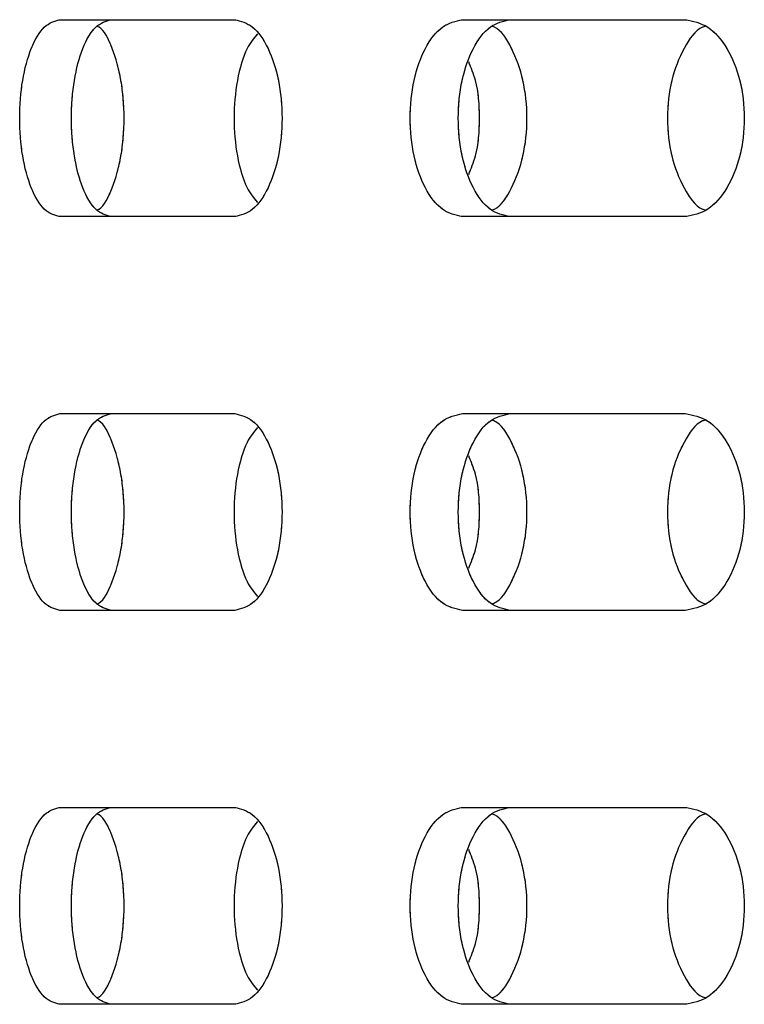
# Model space of a CAD drawing. Units: millimetres. Extents: x 1 to 203, y 1 to 249.
# Drawn here: x 154 to 155, y 141 to 142 of the extents above; entities that cross this region are included whole.
import ezdxf

# ---------------------------------------------------------------- set-up
doc = ezdxf.new("R2010")
doc.units = ezdxf.units.MM
doc.linetypes.add('PHANTOM', pattern=[12.7, 6.35, -1.27, 1.27, -1.27, 1.27, -1.27])

msp = doc.modelspace()

# ---------------------------------------------------------------- linework, layer by layer
at = {"color": 7, "linetype": 'Continuous', "lineweight": 25}
for p, q in [((154.0638, 142.2395), (154.2709, 142.2395)), ((154.5406, 142.2395), (154.8043, 142.2395)), ((154.2709, 142.0061), (154.0638, 142.0061)), ((154.8043, 142.0061), (154.5406, 142.0061)), ((154.0638, 141.7728), (154.2709, 141.7728)), ((154.5406, 141.7728), (154.8043, 141.7728)), ((154.2709, 141.5395), (154.0638, 141.5395)), ((154.8043, 141.5395), (154.5406, 141.5395)), ((154.0638, 141.3062), (154.2709, 141.3062)), ((154.5406, 141.3062), (154.8043, 141.3062)), ((154.2709, 141.0728), (154.0638, 141.0728)), ((154.8043, 141.0728), (154.5406, 141.0728))]:
    msp.add_line(p, q, dxfattribs=at)
at = {"color": 7, "linetype": 'PHANTOM', "lineweight": 18}
for p, q in [((154.0638, 142.2395), (154.2709, 142.2395)), ((154.0638, 142.2395), (154.2709, 142.2395)), ((154.5406, 142.2395), (154.8043, 142.2395)), ((154.5406, 142.2395), (154.8043, 142.2395)), ((154.2709, 142.0061), (154.0638, 142.0061)), ((154.2709, 142.0061), (154.0638, 142.0061)), ((154.8043, 142.0061), (154.5406, 142.0061)), ((154.8043, 142.0061), (154.5406, 142.0061)), ((154.0638, 141.7728), (154.2709, 141.7728)), ((154.0638, 141.7728), (154.2709, 141.7728)), ((154.5406, 141.7728), (154.8043, 141.7728)), ((154.5406, 141.7728), (154.8043, 141.7728)), ((154.2709, 141.5395), (154.0638, 141.5395)), ((154.2709, 141.5395), (154.0638, 141.5395)), ((154.8043, 141.5395), (154.5406, 141.5395)), ((154.8043, 141.5395), (154.5406, 141.5395)), ((154.0638, 141.3062), (154.2709, 141.3062)), ((154.0638, 141.3062), (154.2709, 141.3062)), ((154.5406, 141.3062), (154.8043, 141.3062)), ((154.5406, 141.3062), (154.8043, 141.3062)), ((154.2709, 141.0728), (154.0638, 141.0728)), ((154.2709, 141.0728), (154.0638, 141.0728)), ((154.8043, 141.0728), (154.5406, 141.0728)), ((154.8043, 141.0728), (154.5406, 141.0728))]:
    msp.add_line(p, q, dxfattribs=at)
at = {"color": 7, "linetype": 'Continuous', "lineweight": 25}
for points, knots in [([(154.0638, 142.0061), (154.0575, 142.0079), (154.0449, 142.0114), (154.0292, 142.0383), (154.0187, 142.0769), (154.0151, 142.1228), (154.0187, 142.1687), (154.0292, 142.2073), (154.0449, 142.2342), (154.0575, 142.2377), (154.0638, 142.2395)], [0, 0, 0, 0, 0.125455, 0.25064, 0.375462, 0.500011, 0.624538, 0.74936, 0.874545, 1, 1, 1, 1]), ([(154.1245, 142.0061), (154.1183, 142.0079), (154.1058, 142.0114), (154.0902, 142.0384), (154.0799, 142.077), (154.0763, 142.1228), (154.0799, 142.1687), (154.0902, 142.2072), (154.1058, 142.2342), (154.1183, 142.2377), (154.1245, 142.2395)], [0, 0, 0, 0, 0.124923, 0.249886, 0.374926, 0.500011, 0.625074, 0.750114, 0.875077, 1, 1, 1, 1]), ([(154.1083, 142.0141), (154.109, 142.0144), (154.1157, 142.0174), (154.1265, 142.0393), (154.1374, 142.0767), (154.1411, 142.1228), (154.1374, 142.1689), (154.1265, 142.2064), (154.1157, 142.2283), (154.109, 142.2313), (154.1083, 142.2316)], [0, 0, 0, 0, 0.017626, 0.178336, 0.339148, 0.500014, 0.660852, 0.821664, 0.982374, 1, 1, 1, 1]), ([(154.2709, 142.2395), (154.2781, 142.2377), (154.2926, 142.2342), (154.3113, 142.2073), (154.3239, 142.1687), (154.3284, 142.1228), (154.3239, 142.0769), (154.3113, 142.0383), (154.2926, 142.0114), (154.2781, 142.0079), (154.2709, 142.0061)], [0, 0, 0, 0, 0.125458, 0.250641, 0.375462, 0.500011, 0.624538, 0.749359, 0.874542, 1, 1, 1, 1]), ([(154.5406, 142.0061), (154.5324, 142.0079), (154.5161, 142.0114), (154.4955, 142.0383), (154.4818, 142.0769), (154.4771, 142.1228), (154.4818, 142.1687), (154.4955, 142.2073), (154.5161, 142.2342), (154.5324, 142.2377), (154.5406, 142.2395)], [0, 0, 0, 0, 0.125457, 0.250641, 0.375462, 0.500011, 0.624538, 0.749359, 0.874543, 1, 1, 1, 1]), ([(154.597, 142.0061), (154.5889, 142.0079), (154.5726, 142.0114), (154.5523, 142.0384), (154.5388, 142.077), (154.534, 142.1228), (154.5388, 142.1687), (154.5523, 142.2072), (154.5726, 142.2342), (154.5889, 142.2377), (154.597, 142.2395)], [0, 0, 0, 0, 0.1249219, 0.2498862, 0.3749272, 0.5000107, 0.6250728, 0.7501138, 0.8750781, 1, 1, 1, 1]), ([(154.5759, 142.0141), (154.5768, 142.0144), (154.5855, 142.0174), (154.5996, 142.0393), (154.6136, 142.0767), (154.6185, 142.1228), (154.6136, 142.1689), (154.5996, 142.2064), (154.5855, 142.2283), (154.5768, 142.2313), (154.5759, 142.2316)], [0, 0, 0, 0, 0.017627, 0.178338, 0.339148, 0.500014, 0.660853, 0.821663, 0.982376, 1, 1, 1, 1]), ([(154.8278, 142.2316), (154.8268, 142.2313), (154.817, 142.2283), (154.8018, 142.2064), (154.7867, 142.1689), (154.7816, 142.1228), (154.7867, 142.0767), (154.8018, 142.0393), (154.817, 142.0173), (154.8268, 142.0143), (154.8278, 142.014)], [0, 0, 0, 0, 0.018696, 0.179049, 0.339505, 0.500014, 0.660496, 0.820951, 0.981306, 1, 1, 1, 1]), ([(154.8043, 142.2395), (154.8134, 142.2377), (154.8315, 142.2342), (154.8548, 142.2073), (154.8705, 142.1687), (154.876, 142.1228), (154.8705, 142.0769), (154.8548, 142.0383), (154.8315, 142.0114), (154.8134, 142.0079), (154.8043, 142.0061)], [0, 0, 0, 0, 0.1254567, 0.2506396, 0.3754614, 0.5000107, 0.6245387, 0.7493605, 0.874544, 1, 1, 1, 1]), ([(154.2977, 142.2229), (154.2934, 142.2176), (154.2831, 142.2046), (154.2729, 142.1683), (154.2687, 142.1228), (154.2729, 142.0773), (154.2831, 142.041), (154.2934, 142.0281), (154.2977, 142.0228)], [0, 0, 0, 0, 0.128759, 0.314355, 0.500016, 0.685645, 0.871241, 1, 1, 1, 1]), ([(154.5479, 142.0561), (154.5508, 142.0632), (154.5588, 142.0825), (154.5619, 142.1228), (154.5588, 142.1631), (154.5508, 142.1824), (154.5479, 142.1895)], [0, 0, 0, 0, 0.184286, 0.500005, 0.815671, 1, 1, 1, 1]), ([(154.0638, 141.5395), (154.0575, 141.5412), (154.0449, 141.5447), (154.0292, 141.5717), (154.0187, 141.6102), (154.0151, 141.6561), (154.0187, 141.7021), (154.0292, 141.7406), (154.0449, 141.7676), (154.0575, 141.7711), (154.0638, 141.7728)], [0, 0, 0, 0, 0.125455, 0.250641, 0.375444, 0.499993, 0.624542, 0.749364, 0.874549, 1, 1, 1, 1]), ([(154.1245, 141.5395), (154.1183, 141.5412), (154.1058, 141.5448), (154.0902, 141.5717), (154.0799, 141.6103), (154.0763, 141.6561), (154.0799, 141.702), (154.0902, 141.7406), (154.1058, 141.7676), (154.1183, 141.7711), (154.1245, 141.7728)], [0, 0, 0, 0, 0.124923, 0.249886, 0.374909, 0.499993, 0.625078, 0.750118, 0.875081, 1, 1, 1, 1]), ([(154.1083, 141.5474), (154.109, 141.5477), (154.1157, 141.5507), (154.1265, 141.5726), (154.1374, 141.6101), (154.1411, 141.6561), (154.1374, 141.7022), (154.1265, 141.7397), (154.1157, 141.7616), (154.109, 141.7646), (154.1083, 141.7649)], [0, 0, 0, 0, 0.017626, 0.178336, 0.339125, 0.499991, 0.660857, 0.821669, 0.98238, 1, 1, 1, 1]), ([(154.2709, 141.7728), (154.2781, 141.7711), (154.2926, 141.7676), (154.3113, 141.7406), (154.3239, 141.7021), (154.3284, 141.6561), (154.3239, 141.6102), (154.3113, 141.5717), (154.2926, 141.5447), (154.2781, 141.5412), (154.2709, 141.5395)], [0, 0, 0, 0, 0.125454, 0.250637, 0.375458, 0.500007, 0.624556, 0.749359, 0.874542, 1, 1, 1, 1]), ([(154.5406, 141.5395), (154.5324, 141.5412), (154.5161, 141.5447), (154.4955, 141.5717), (154.4818, 141.6102), (154.4771, 141.6561), (154.4818, 141.7021), (154.4955, 141.7406), (154.5161, 141.7676), (154.5324, 141.7711), (154.5406, 141.7728)], [0, 0, 0, 0, 0.125457, 0.250641, 0.375444, 0.499993, 0.624542, 0.749363, 0.874547, 1, 1, 1, 1]), ([(154.597, 141.5395), (154.5889, 141.5412), (154.5726, 141.5448), (154.5523, 141.5717), (154.5388, 141.6103), (154.534, 141.6561), (154.5388, 141.702), (154.5523, 141.7406), (154.5726, 141.7676), (154.5889, 141.7711), (154.597, 141.7728)], [0, 0, 0, 0, 0.124922, 0.249886, 0.374909, 0.499993, 0.625077, 0.750118, 0.875082, 1, 1, 1, 1]), ([(154.5759, 141.5474), (154.5768, 141.5477), (154.5855, 141.5507), (154.5996, 141.5726), (154.6136, 141.6101), (154.6185, 141.6561), (154.6136, 141.7022), (154.5996, 141.7397), (154.5855, 141.7616), (154.5768, 141.7646), (154.5759, 141.7649)], [0, 0, 0, 0, 0.017627, 0.178339, 0.339125, 0.499991, 0.660858, 0.821668, 0.982381, 1, 1, 1, 1]), ([(154.8278, 141.765), (154.8268, 141.7647), (154.817, 141.7617), (154.8018, 141.7397), (154.7867, 141.7022), (154.7816, 141.6561), (154.7867, 141.6101), (154.8018, 141.5726), (154.817, 141.5507), (154.8268, 141.5476), (154.8278, 141.5473)], [0, 0, 0, 0, 0.018696, 0.179047, 0.339501, 0.500009, 0.660517, 0.820948, 0.981301, 1, 1, 1, 1]), ([(154.8043, 141.7728), (154.8134, 141.7711), (154.8315, 141.7676), (154.8548, 141.7406), (154.8705, 141.7021), (154.876, 141.6561), (154.8705, 141.6102), (154.8548, 141.5717), (154.8315, 141.5447), (154.8134, 141.5412), (154.8043, 141.5395)], [0, 0, 0, 0, 0.125453, 0.250636, 0.375458, 0.500007, 0.624556, 0.74936, 0.874544, 1, 1, 1, 1]), ([(154.2977, 141.7562), (154.2934, 141.7509), (154.2831, 141.738), (154.2729, 141.7016), (154.2687, 141.6561), (154.2729, 141.6107), (154.2831, 141.5743), (154.2934, 141.5614), (154.2977, 141.5561)], [0, 0, 0, 0, 0.128758, 0.314353, 0.500013, 0.685674, 0.871242, 1, 1, 1, 1]), ([(154.5479, 141.5895), (154.5508, 141.5966), (154.5588, 141.6158), (154.5619, 141.6561), (154.5588, 141.6965), (154.5508, 141.7157), (154.5479, 141.7228)], [0, 0, 0, 0, 0.184285, 0.500001, 0.815719, 1, 1, 1, 1]), ([(154.0638, 141.0728), (154.0575, 141.0746), (154.0449, 141.0781), (154.0292, 141.105), (154.0187, 141.1436), (154.0151, 141.1895), (154.0187, 141.2354), (154.0292, 141.274), (154.0449, 141.3009), (154.0575, 141.3044), (154.0638, 141.3062)], [0, 0, 0, 0, 0.125451, 0.250648, 0.375451, 0.5, 0.624549, 0.749352, 0.874549, 1, 1, 1, 1]), ([(154.1245, 141.0728), (154.1183, 141.0746), (154.1058, 141.0781), (154.0902, 141.1051), (154.0799, 141.1436), (154.0763, 141.1895), (154.0799, 141.2353), (154.0902, 141.2739), (154.1058, 141.3009), (154.1183, 141.3044), (154.1245, 141.3062)], [0, 0, 0, 0, 0.124919, 0.249893, 0.374916, 0.5, 0.625084, 0.750107, 0.875081, 1, 1, 1, 1]), ([(154.1083, 141.0807), (154.109, 141.081), (154.1157, 141.084), (154.1265, 141.106), (154.1374, 141.1434), (154.1411, 141.1895), (154.1374, 141.2356), (154.1265, 141.273), (154.1157, 141.295), (154.109, 141.2979), (154.1083, 141.2982)], [0, 0, 0, 0, 0.01762, 0.178346, 0.339134, 0.5, 0.660866, 0.821654, 0.98238, 1, 1, 1, 1]), ([(154.2709, 141.3062), (154.2781, 141.3044), (154.2926, 141.3009), (154.3113, 141.274), (154.3239, 141.2354), (154.3284, 141.1895), (154.3239, 141.1436), (154.3113, 141.105), (154.2926, 141.0781), (154.2781, 141.0746), (154.2709, 141.0728)], [0, 0, 0, 0, 0.125454, 0.250648, 0.375451, 0.5, 0.624549, 0.749352, 0.874546, 1, 1, 1, 1]), ([(154.5406, 141.0728), (154.5324, 141.0746), (154.5161, 141.0781), (154.4955, 141.105), (154.4818, 141.1436), (154.4771, 141.1895), (154.4818, 141.2354), (154.4955, 141.274), (154.5161, 141.3009), (154.5324, 141.3044), (154.5406, 141.3062)], [0, 0, 0, 0, 0.125452, 0.250648, 0.375451, 0.5, 0.624549, 0.749352, 0.874548, 1, 1, 1, 1]), ([(154.597, 141.0728), (154.5889, 141.0746), (154.5726, 141.0781), (154.5523, 141.1051), (154.5388, 141.1436), (154.534, 141.1895), (154.5388, 141.2353), (154.5523, 141.2739), (154.5726, 141.3009), (154.5889, 141.3044), (154.597, 141.3062)], [0, 0, 0, 0, 0.124918, 0.249894, 0.374917, 0.5, 0.625083, 0.750106, 0.875082, 1, 1, 1, 1]), ([(154.5759, 141.0807), (154.5768, 141.081), (154.5855, 141.084), (154.5996, 141.106), (154.6136, 141.1434), (154.6185, 141.1895), (154.6136, 141.2356), (154.5996, 141.273), (154.5855, 141.295), (154.5768, 141.2979), (154.5759, 141.2982)], [0, 0, 0, 0, 0.017622, 0.178348, 0.339135, 0.5, 0.660866, 0.821653, 0.982381, 1, 1, 1, 1]), ([(154.8278, 141.2983), (154.8268, 141.298), (154.817, 141.295), (154.8018, 141.273), (154.7867, 141.2356), (154.7816, 141.1895), (154.7867, 141.1434), (154.8018, 141.1059), (154.817, 141.084), (154.8268, 141.081), (154.8278, 141.0807)], [0, 0, 0, 0, 0.018696, 0.179062, 0.339493, 0.5, 0.660507, 0.820938, 0.981307, 1, 1, 1, 1]), ([(154.8043, 141.3062), (154.8134, 141.3044), (154.8315, 141.3009), (154.8548, 141.274), (154.8705, 141.2354), (154.876, 141.1895), (154.8705, 141.1436), (154.8548, 141.105), (154.8315, 141.0781), (154.8134, 141.0746), (154.8043, 141.0728)], [0, 0, 0, 0, 0.125452, 0.250647, 0.375451, 0.5, 0.624549, 0.749353, 0.874548, 1, 1, 1, 1]), ([(154.2977, 141.2895), (154.2934, 141.2842), (154.2831, 141.2713), (154.2729, 141.235), (154.2687, 141.1895), (154.2729, 141.144), (154.2831, 141.1077), (154.2934, 141.0947), (154.2977, 141.0894)], [0, 0, 0, 0, 0.128762, 0.314335, 0.5, 0.685665, 0.871238, 1, 1, 1, 1]), ([(154.5479, 141.1228), (154.5508, 141.1299), (154.5588, 141.1492), (154.5619, 141.1895), (154.5588, 141.2298), (154.5508, 141.2491), (154.5479, 141.2562)], [0, 0, 0, 0, 0.184285, 0.500001, 0.815719, 1, 1, 1, 1])]:
    msp.add_open_spline(points, degree=3, knots=knots, dxfattribs=at)
at = {"color": 7, "linetype": 'PHANTOM', "lineweight": 18}
for points, knots in [([(154.0638, 142.0061), (154.0575, 142.0079), (154.0449, 142.0114), (154.0292, 142.0383), (154.0187, 142.0769), (154.0151, 142.1228), (154.0187, 142.1687), (154.0292, 142.2073), (154.0449, 142.2342), (154.0575, 142.2377), (154.0638, 142.2395)], [0, 0, 0, 0, 0.125455, 0.25064, 0.375462, 0.500011, 0.624538, 0.74936, 0.874545, 1, 1, 1, 1]), ([(154.0638, 142.0061), (154.0575, 142.0079), (154.0449, 142.0114), (154.0292, 142.0383), (154.0187, 142.0769), (154.0151, 142.1228), (154.0187, 142.1687), (154.0292, 142.2073), (154.0449, 142.2342), (154.0575, 142.2377), (154.0638, 142.2395)], [0, 0, 0, 0, 0.125455, 0.25064, 0.375462, 0.500011, 0.624538, 0.74936, 0.874545, 1, 1, 1, 1]), ([(154.1245, 142.0061), (154.1183, 142.0079), (154.1058, 142.0114), (154.0902, 142.0384), (154.0799, 142.077), (154.0763, 142.1228), (154.0799, 142.1687), (154.0902, 142.2072), (154.1058, 142.2342), (154.1183, 142.2377), (154.1245, 142.2395)], [0, 0, 0, 0, 0.124923, 0.249886, 0.374926, 0.500011, 0.625074, 0.750114, 0.875077, 1, 1, 1, 1]), ([(154.1245, 142.0061), (154.1183, 142.0079), (154.1058, 142.0114), (154.0902, 142.0384), (154.0799, 142.077), (154.0763, 142.1228), (154.0799, 142.1687), (154.0902, 142.2072), (154.1058, 142.2342), (154.1183, 142.2377), (154.1245, 142.2395)], [0, 0, 0, 0, 0.124923, 0.249886, 0.374926, 0.500011, 0.625074, 0.750114, 0.875077, 1, 1, 1, 1]), ([(154.1083, 142.0141), (154.109, 142.0144), (154.1157, 142.0174), (154.1265, 142.0393), (154.1374, 142.0767), (154.1411, 142.1228), (154.1374, 142.1689), (154.1265, 142.2064), (154.1157, 142.2283), (154.109, 142.2313), (154.1083, 142.2316)], [0, 0, 0, 0, 0.017626, 0.178336, 0.339148, 0.500014, 0.660852, 0.821664, 0.982374, 1, 1, 1, 1]), ([(154.1083, 142.0141), (154.109, 142.0144), (154.1157, 142.0174), (154.1265, 142.0393), (154.1374, 142.0767), (154.1411, 142.1228), (154.1374, 142.1689), (154.1265, 142.2064), (154.1157, 142.2283), (154.109, 142.2313), (154.1083, 142.2316)], [0, 0, 0, 0, 0.017626, 0.178336, 0.339148, 0.500014, 0.660852, 0.821664, 0.982374, 1, 1, 1, 1]), ([(154.2709, 142.2395), (154.2781, 142.2377), (154.2926, 142.2342), (154.3113, 142.2073), (154.3239, 142.1687), (154.3284, 142.1228), (154.3239, 142.0769), (154.3113, 142.0383), (154.2926, 142.0114), (154.2781, 142.0079), (154.2709, 142.0061)], [0, 0, 0, 0, 0.125458, 0.250641, 0.375462, 0.500011, 0.624538, 0.749359, 0.874542, 1, 1, 1, 1]), ([(154.2709, 142.2395), (154.2781, 142.2377), (154.2926, 142.2342), (154.3113, 142.2073), (154.3239, 142.1687), (154.3284, 142.1228), (154.3239, 142.0769), (154.3113, 142.0383), (154.2926, 142.0114), (154.2781, 142.0079), (154.2709, 142.0061)], [0, 0, 0, 0, 0.125458, 0.250641, 0.375462, 0.500011, 0.624538, 0.749359, 0.874542, 1, 1, 1, 1]), ([(154.5406, 142.0061), (154.5324, 142.0079), (154.5161, 142.0114), (154.4955, 142.0383), (154.4818, 142.0769), (154.4771, 142.1228), (154.4818, 142.1687), (154.4955, 142.2073), (154.5161, 142.2342), (154.5324, 142.2377), (154.5406, 142.2395)], [0, 0, 0, 0, 0.125457, 0.250641, 0.375462, 0.500011, 0.624538, 0.749359, 0.874543, 1, 1, 1, 1]), ([(154.5406, 142.0061), (154.5324, 142.0079), (154.5161, 142.0114), (154.4955, 142.0383), (154.4818, 142.0769), (154.4771, 142.1228), (154.4818, 142.1687), (154.4955, 142.2073), (154.5161, 142.2342), (154.5324, 142.2377), (154.5406, 142.2395)], [0, 0, 0, 0, 0.125457, 0.250641, 0.375462, 0.500011, 0.624538, 0.749359, 0.874543, 1, 1, 1, 1]), ([(154.597, 142.0061), (154.5889, 142.0079), (154.5726, 142.0114), (154.5523, 142.0384), (154.5388, 142.077), (154.534, 142.1228), (154.5388, 142.1687), (154.5523, 142.2072), (154.5726, 142.2342), (154.5889, 142.2377), (154.597, 142.2395)], [0, 0, 0, 0, 0.1249219, 0.2498862, 0.3749272, 0.5000107, 0.6250728, 0.7501138, 0.8750781, 1, 1, 1, 1]), ([(154.597, 142.0061), (154.5889, 142.0079), (154.5726, 142.0114), (154.5523, 142.0384), (154.5388, 142.077), (154.534, 142.1228), (154.5388, 142.1687), (154.5523, 142.2072), (154.5726, 142.2342), (154.5889, 142.2377), (154.597, 142.2395)], [0, 0, 0, 0, 0.1249219, 0.2498862, 0.3749272, 0.5000107, 0.6250728, 0.7501138, 0.8750781, 1, 1, 1, 1]), ([(154.5759, 142.0141), (154.5768, 142.0144), (154.5855, 142.0174), (154.5996, 142.0393), (154.6136, 142.0767), (154.6185, 142.1228), (154.6136, 142.1689), (154.5996, 142.2064), (154.5855, 142.2283), (154.5768, 142.2313), (154.5759, 142.2316)], [0, 0, 0, 0, 0.017627, 0.178338, 0.339148, 0.500014, 0.660853, 0.821663, 0.982376, 1, 1, 1, 1]), ([(154.5759, 142.0141), (154.5768, 142.0144), (154.5855, 142.0174), (154.5996, 142.0393), (154.6136, 142.0767), (154.6185, 142.1228), (154.6136, 142.1689), (154.5996, 142.2064), (154.5855, 142.2283), (154.5768, 142.2313), (154.5759, 142.2316)], [0, 0, 0, 0, 0.017627, 0.178338, 0.339148, 0.500014, 0.660853, 0.821663, 0.982376, 1, 1, 1, 1]), ([(154.8278, 142.2316), (154.8268, 142.2313), (154.817, 142.2283), (154.8018, 142.2064), (154.7867, 142.1689), (154.7816, 142.1228), (154.7867, 142.0767), (154.8018, 142.0393), (154.817, 142.0173), (154.8268, 142.0143), (154.8278, 142.014)], [0, 0, 0, 0, 0.018696, 0.179049, 0.339505, 0.500014, 0.660496, 0.820951, 0.981306, 1, 1, 1, 1]), ([(154.8278, 142.2316), (154.8268, 142.2313), (154.817, 142.2283), (154.8018, 142.2064), (154.7867, 142.1689), (154.7816, 142.1228), (154.7867, 142.0767), (154.8018, 142.0393), (154.817, 142.0173), (154.8268, 142.0143), (154.8278, 142.014)], [0, 0, 0, 0, 0.018696, 0.179049, 0.339505, 0.500014, 0.660496, 0.820951, 0.981306, 1, 1, 1, 1]), ([(154.8043, 142.2395), (154.8134, 142.2377), (154.8315, 142.2342), (154.8548, 142.2073), (154.8705, 142.1687), (154.876, 142.1228), (154.8705, 142.0769), (154.8548, 142.0383), (154.8315, 142.0114), (154.8134, 142.0079), (154.8043, 142.0061)], [0, 0, 0, 0, 0.1254567, 0.2506396, 0.3754614, 0.5000107, 0.6245387, 0.7493605, 0.874544, 1, 1, 1, 1]), ([(154.8043, 142.2395), (154.8134, 142.2377), (154.8315, 142.2342), (154.8548, 142.2073), (154.8705, 142.1687), (154.876, 142.1228), (154.8705, 142.0769), (154.8548, 142.0383), (154.8315, 142.0114), (154.8134, 142.0079), (154.8043, 142.0061)], [0, 0, 0, 0, 0.1254567, 0.2506396, 0.3754614, 0.5000107, 0.6245387, 0.7493605, 0.874544, 1, 1, 1, 1]), ([(154.2977, 142.2229), (154.2934, 142.2176), (154.2831, 142.2046), (154.2729, 142.1683), (154.2687, 142.1228), (154.2729, 142.0773), (154.2831, 142.041), (154.2934, 142.0281), (154.2977, 142.0228)], [0, 0, 0, 0, 0.128759, 0.314355, 0.500016, 0.685645, 0.871241, 1, 1, 1, 1]), ([(154.2977, 142.2229), (154.2934, 142.2176), (154.2831, 142.2046), (154.2729, 142.1683), (154.2687, 142.1228), (154.2729, 142.0773), (154.2831, 142.041), (154.2934, 142.0281), (154.2977, 142.0228)], [0, 0, 0, 0, 0.128759, 0.314355, 0.500016, 0.685645, 0.871241, 1, 1, 1, 1]), ([(154.5479, 142.0561), (154.5508, 142.0632), (154.5588, 142.0825), (154.5619, 142.1228), (154.5588, 142.1631), (154.5508, 142.1824), (154.5479, 142.1895)], [0, 0, 0, 0, 0.184286, 0.500005, 0.815671, 1, 1, 1, 1]), ([(154.5479, 142.0561), (154.5508, 142.0632), (154.5588, 142.0825), (154.5619, 142.1228), (154.5588, 142.1631), (154.5508, 142.1824), (154.5479, 142.1895)], [0, 0, 0, 0, 0.184286, 0.500005, 0.815671, 1, 1, 1, 1]), ([(154.0638, 141.5395), (154.0575, 141.5412), (154.0449, 141.5447), (154.0292, 141.5717), (154.0187, 141.6102), (154.0151, 141.6561), (154.0187, 141.7021), (154.0292, 141.7406), (154.0449, 141.7676), (154.0575, 141.7711), (154.0638, 141.7728)], [0, 0, 0, 0, 0.125455, 0.250641, 0.375444, 0.499993, 0.624542, 0.749364, 0.874549, 1, 1, 1, 1]), ([(154.0638, 141.5395), (154.0575, 141.5412), (154.0449, 141.5447), (154.0292, 141.5717), (154.0187, 141.6102), (154.0151, 141.6561), (154.0187, 141.7021), (154.0292, 141.7406), (154.0449, 141.7676), (154.0575, 141.7711), (154.0638, 141.7728)], [0, 0, 0, 0, 0.125455, 0.250641, 0.375444, 0.499993, 0.624542, 0.749364, 0.874549, 1, 1, 1, 1]), ([(154.1245, 141.5395), (154.1183, 141.5412), (154.1058, 141.5448), (154.0902, 141.5717), (154.0799, 141.6103), (154.0763, 141.6561), (154.0799, 141.702), (154.0902, 141.7406), (154.1058, 141.7676), (154.1183, 141.7711), (154.1245, 141.7728)], [0, 0, 0, 0, 0.124923, 0.249886, 0.374909, 0.499993, 0.625078, 0.750118, 0.875081, 1, 1, 1, 1]), ([(154.1245, 141.5395), (154.1183, 141.5412), (154.1058, 141.5448), (154.0902, 141.5717), (154.0799, 141.6103), (154.0763, 141.6561), (154.0799, 141.702), (154.0902, 141.7406), (154.1058, 141.7676), (154.1183, 141.7711), (154.1245, 141.7728)], [0, 0, 0, 0, 0.124923, 0.249886, 0.374909, 0.499993, 0.625078, 0.750118, 0.875081, 1, 1, 1, 1]), ([(154.1083, 141.5474), (154.109, 141.5477), (154.1157, 141.5507), (154.1265, 141.5726), (154.1374, 141.6101), (154.1411, 141.6561), (154.1374, 141.7022), (154.1265, 141.7397), (154.1157, 141.7616), (154.109, 141.7646), (154.1083, 141.7649)], [0, 0, 0, 0, 0.017626, 0.178336, 0.339125, 0.499991, 0.660857, 0.821669, 0.98238, 1, 1, 1, 1]), ([(154.1083, 141.5474), (154.109, 141.5477), (154.1157, 141.5507), (154.1265, 141.5726), (154.1374, 141.6101), (154.1411, 141.6561), (154.1374, 141.7022), (154.1265, 141.7397), (154.1157, 141.7616), (154.109, 141.7646), (154.1083, 141.7649)], [0, 0, 0, 0, 0.017626, 0.178336, 0.339125, 0.499991, 0.660857, 0.821669, 0.98238, 1, 1, 1, 1]), ([(154.2709, 141.7728), (154.2781, 141.7711), (154.2926, 141.7676), (154.3113, 141.7406), (154.3239, 141.7021), (154.3284, 141.6561), (154.3239, 141.6102), (154.3113, 141.5717), (154.2926, 141.5447), (154.2781, 141.5412), (154.2709, 141.5395)], [0, 0, 0, 0, 0.125454, 0.250637, 0.375458, 0.500007, 0.624556, 0.749359, 0.874542, 1, 1, 1, 1]), ([(154.2709, 141.7728), (154.2781, 141.7711), (154.2926, 141.7676), (154.3113, 141.7406), (154.3239, 141.7021), (154.3284, 141.6561), (154.3239, 141.6102), (154.3113, 141.5717), (154.2926, 141.5447), (154.2781, 141.5412), (154.2709, 141.5395)], [0, 0, 0, 0, 0.125454, 0.250637, 0.375458, 0.500007, 0.624556, 0.749359, 0.874542, 1, 1, 1, 1]), ([(154.5406, 141.5395), (154.5324, 141.5412), (154.5161, 141.5447), (154.4955, 141.5717), (154.4818, 141.6102), (154.4771, 141.6561), (154.4818, 141.7021), (154.4955, 141.7406), (154.5161, 141.7676), (154.5324, 141.7711), (154.5406, 141.7728)], [0, 0, 0, 0, 0.125457, 0.250641, 0.375444, 0.499993, 0.624542, 0.749363, 0.874547, 1, 1, 1, 1]), ([(154.5406, 141.5395), (154.5324, 141.5412), (154.5161, 141.5447), (154.4955, 141.5717), (154.4818, 141.6102), (154.4771, 141.6561), (154.4818, 141.7021), (154.4955, 141.7406), (154.5161, 141.7676), (154.5324, 141.7711), (154.5406, 141.7728)], [0, 0, 0, 0, 0.125457, 0.250641, 0.375444, 0.499993, 0.624542, 0.749363, 0.874547, 1, 1, 1, 1]), ([(154.597, 141.5395), (154.5889, 141.5412), (154.5726, 141.5448), (154.5523, 141.5717), (154.5388, 141.6103), (154.534, 141.6561), (154.5388, 141.702), (154.5523, 141.7406), (154.5726, 141.7676), (154.5889, 141.7711), (154.597, 141.7728)], [0, 0, 0, 0, 0.124922, 0.249886, 0.374909, 0.499993, 0.625077, 0.750118, 0.875082, 1, 1, 1, 1]), ([(154.597, 141.5395), (154.5889, 141.5412), (154.5726, 141.5448), (154.5523, 141.5717), (154.5388, 141.6103), (154.534, 141.6561), (154.5388, 141.702), (154.5523, 141.7406), (154.5726, 141.7676), (154.5889, 141.7711), (154.597, 141.7728)], [0, 0, 0, 0, 0.124922, 0.249886, 0.374909, 0.499993, 0.625077, 0.750118, 0.875082, 1, 1, 1, 1]), ([(154.5759, 141.5474), (154.5768, 141.5477), (154.5855, 141.5507), (154.5996, 141.5726), (154.6136, 141.6101), (154.6185, 141.6561), (154.6136, 141.7022), (154.5996, 141.7397), (154.5855, 141.7616), (154.5768, 141.7646), (154.5759, 141.7649)], [0, 0, 0, 0, 0.017627, 0.178339, 0.339125, 0.499991, 0.660858, 0.821668, 0.982381, 1, 1, 1, 1]), ([(154.5759, 141.5474), (154.5768, 141.5477), (154.5855, 141.5507), (154.5996, 141.5726), (154.6136, 141.6101), (154.6185, 141.6561), (154.6136, 141.7022), (154.5996, 141.7397), (154.5855, 141.7616), (154.5768, 141.7646), (154.5759, 141.7649)], [0, 0, 0, 0, 0.017627, 0.178339, 0.339125, 0.499991, 0.660858, 0.821668, 0.982381, 1, 1, 1, 1]), ([(154.8278, 141.765), (154.8268, 141.7647), (154.817, 141.7617), (154.8018, 141.7397), (154.7867, 141.7022), (154.7816, 141.6561), (154.7867, 141.6101), (154.8018, 141.5726), (154.817, 141.5507), (154.8268, 141.5476), (154.8278, 141.5473)], [0, 0, 0, 0, 0.018696, 0.179047, 0.339501, 0.500009, 0.660517, 0.820948, 0.981301, 1, 1, 1, 1]), ([(154.8278, 141.765), (154.8268, 141.7647), (154.817, 141.7617), (154.8018, 141.7397), (154.7867, 141.7022), (154.7816, 141.6561), (154.7867, 141.6101), (154.8018, 141.5726), (154.817, 141.5507), (154.8268, 141.5476), (154.8278, 141.5473)], [0, 0, 0, 0, 0.018696, 0.179047, 0.339501, 0.500009, 0.660517, 0.820948, 0.981301, 1, 1, 1, 1]), ([(154.8043, 141.7728), (154.8134, 141.7711), (154.8315, 141.7676), (154.8548, 141.7406), (154.8705, 141.7021), (154.876, 141.6561), (154.8705, 141.6102), (154.8548, 141.5717), (154.8315, 141.5447), (154.8134, 141.5412), (154.8043, 141.5395)], [0, 0, 0, 0, 0.125453, 0.250636, 0.375458, 0.500007, 0.624556, 0.74936, 0.874544, 1, 1, 1, 1]), ([(154.8043, 141.7728), (154.8134, 141.7711), (154.8315, 141.7676), (154.8548, 141.7406), (154.8705, 141.7021), (154.876, 141.6561), (154.8705, 141.6102), (154.8548, 141.5717), (154.8315, 141.5447), (154.8134, 141.5412), (154.8043, 141.5395)], [0, 0, 0, 0, 0.125453, 0.250636, 0.375458, 0.500007, 0.624556, 0.74936, 0.874544, 1, 1, 1, 1]), ([(154.2977, 141.7562), (154.2934, 141.7509), (154.2831, 141.738), (154.2729, 141.7016), (154.2687, 141.6561), (154.2729, 141.6107), (154.2831, 141.5743), (154.2934, 141.5614), (154.2977, 141.5561)], [0, 0, 0, 0, 0.128758, 0.314353, 0.500013, 0.685674, 0.871242, 1, 1, 1, 1]), ([(154.2977, 141.7562), (154.2934, 141.7509), (154.2831, 141.738), (154.2729, 141.7016), (154.2687, 141.6561), (154.2729, 141.6107), (154.2831, 141.5743), (154.2934, 141.5614), (154.2977, 141.5561)], [0, 0, 0, 0, 0.128758, 0.314353, 0.500013, 0.685674, 0.871242, 1, 1, 1, 1]), ([(154.5479, 141.5895), (154.5508, 141.5966), (154.5588, 141.6158), (154.5619, 141.6561), (154.5588, 141.6965), (154.5508, 141.7157), (154.5479, 141.7228)], [0, 0, 0, 0, 0.184285, 0.500001, 0.815719, 1, 1, 1, 1]), ([(154.5479, 141.5895), (154.5508, 141.5966), (154.5588, 141.6158), (154.5619, 141.6561), (154.5588, 141.6965), (154.5508, 141.7157), (154.5479, 141.7228)], [0, 0, 0, 0, 0.184285, 0.500001, 0.815719, 1, 1, 1, 1]), ([(154.0638, 141.0728), (154.0575, 141.0746), (154.0449, 141.0781), (154.0292, 141.105), (154.0187, 141.1436), (154.0151, 141.1895), (154.0187, 141.2354), (154.0292, 141.274), (154.0449, 141.3009), (154.0575, 141.3044), (154.0638, 141.3062)], [0, 0, 0, 0, 0.125451, 0.250648, 0.375451, 0.5, 0.624549, 0.749352, 0.874549, 1, 1, 1, 1]), ([(154.0638, 141.0728), (154.0575, 141.0746), (154.0449, 141.0781), (154.0292, 141.105), (154.0187, 141.1436), (154.0151, 141.1895), (154.0187, 141.2354), (154.0292, 141.274), (154.0449, 141.3009), (154.0575, 141.3044), (154.0638, 141.3062)], [0, 0, 0, 0, 0.125451, 0.250648, 0.375451, 0.5, 0.624549, 0.749352, 0.874549, 1, 1, 1, 1]), ([(154.1245, 141.0728), (154.1183, 141.0746), (154.1058, 141.0781), (154.0902, 141.1051), (154.0799, 141.1436), (154.0763, 141.1895), (154.0799, 141.2353), (154.0902, 141.2739), (154.1058, 141.3009), (154.1183, 141.3044), (154.1245, 141.3062)], [0, 0, 0, 0, 0.124919, 0.249893, 0.374916, 0.5, 0.625084, 0.750107, 0.875081, 1, 1, 1, 1]), ([(154.1245, 141.0728), (154.1183, 141.0746), (154.1058, 141.0781), (154.0902, 141.1051), (154.0799, 141.1436), (154.0763, 141.1895), (154.0799, 141.2353), (154.0902, 141.2739), (154.1058, 141.3009), (154.1183, 141.3044), (154.1245, 141.3062)], [0, 0, 0, 0, 0.124919, 0.249893, 0.374916, 0.5, 0.625084, 0.750107, 0.875081, 1, 1, 1, 1]), ([(154.1083, 141.0807), (154.109, 141.081), (154.1157, 141.084), (154.1265, 141.106), (154.1374, 141.1434), (154.1411, 141.1895), (154.1374, 141.2356), (154.1265, 141.273), (154.1157, 141.295), (154.109, 141.2979), (154.1083, 141.2982)], [0, 0, 0, 0, 0.01762, 0.178346, 0.339134, 0.5, 0.660866, 0.821654, 0.98238, 1, 1, 1, 1]), ([(154.1083, 141.0807), (154.109, 141.081), (154.1157, 141.084), (154.1265, 141.106), (154.1374, 141.1434), (154.1411, 141.1895), (154.1374, 141.2356), (154.1265, 141.273), (154.1157, 141.295), (154.109, 141.2979), (154.1083, 141.2982)], [0, 0, 0, 0, 0.01762, 0.178346, 0.339134, 0.5, 0.660866, 0.821654, 0.98238, 1, 1, 1, 1]), ([(154.2709, 141.3062), (154.2781, 141.3044), (154.2926, 141.3009), (154.3113, 141.274), (154.3239, 141.2354), (154.3284, 141.1895), (154.3239, 141.1436), (154.3113, 141.105), (154.2926, 141.0781), (154.2781, 141.0746), (154.2709, 141.0728)], [0, 0, 0, 0, 0.125454, 0.250648, 0.375451, 0.5, 0.624549, 0.749352, 0.874546, 1, 1, 1, 1]), ([(154.2709, 141.3062), (154.2781, 141.3044), (154.2926, 141.3009), (154.3113, 141.274), (154.3239, 141.2354), (154.3284, 141.1895), (154.3239, 141.1436), (154.3113, 141.105), (154.2926, 141.0781), (154.2781, 141.0746), (154.2709, 141.0728)], [0, 0, 0, 0, 0.125454, 0.250648, 0.375451, 0.5, 0.624549, 0.749352, 0.874546, 1, 1, 1, 1]), ([(154.5406, 141.0728), (154.5324, 141.0746), (154.5161, 141.0781), (154.4955, 141.105), (154.4818, 141.1436), (154.4771, 141.1895), (154.4818, 141.2354), (154.4955, 141.274), (154.5161, 141.3009), (154.5324, 141.3044), (154.5406, 141.3062)], [0, 0, 0, 0, 0.125452, 0.250648, 0.375451, 0.5, 0.624549, 0.749352, 0.874548, 1, 1, 1, 1]), ([(154.5406, 141.0728), (154.5324, 141.0746), (154.5161, 141.0781), (154.4955, 141.105), (154.4818, 141.1436), (154.4771, 141.1895), (154.4818, 141.2354), (154.4955, 141.274), (154.5161, 141.3009), (154.5324, 141.3044), (154.5406, 141.3062)], [0, 0, 0, 0, 0.125452, 0.250648, 0.375451, 0.5, 0.624549, 0.749352, 0.874548, 1, 1, 1, 1]), ([(154.597, 141.0728), (154.5889, 141.0746), (154.5726, 141.0781), (154.5523, 141.1051), (154.5388, 141.1436), (154.534, 141.1895), (154.5388, 141.2353), (154.5523, 141.2739), (154.5726, 141.3009), (154.5889, 141.3044), (154.597, 141.3062)], [0, 0, 0, 0, 0.124918, 0.249894, 0.374917, 0.5, 0.625083, 0.750106, 0.875082, 1, 1, 1, 1]), ([(154.597, 141.0728), (154.5889, 141.0746), (154.5726, 141.0781), (154.5523, 141.1051), (154.5388, 141.1436), (154.534, 141.1895), (154.5388, 141.2353), (154.5523, 141.2739), (154.5726, 141.3009), (154.5889, 141.3044), (154.597, 141.3062)], [0, 0, 0, 0, 0.124918, 0.249894, 0.374917, 0.5, 0.625083, 0.750106, 0.875082, 1, 1, 1, 1]), ([(154.5759, 141.0807), (154.5768, 141.081), (154.5855, 141.084), (154.5996, 141.106), (154.6136, 141.1434), (154.6185, 141.1895), (154.6136, 141.2356), (154.5996, 141.273), (154.5855, 141.295), (154.5768, 141.2979), (154.5759, 141.2982)], [0, 0, 0, 0, 0.017622, 0.178348, 0.339135, 0.5, 0.660866, 0.821653, 0.982381, 1, 1, 1, 1]), ([(154.5759, 141.0807), (154.5768, 141.081), (154.5855, 141.084), (154.5996, 141.106), (154.6136, 141.1434), (154.6185, 141.1895), (154.6136, 141.2356), (154.5996, 141.273), (154.5855, 141.295), (154.5768, 141.2979), (154.5759, 141.2982)], [0, 0, 0, 0, 0.017622, 0.178348, 0.339135, 0.5, 0.660866, 0.821653, 0.982381, 1, 1, 1, 1]), ([(154.8278, 141.2983), (154.8268, 141.298), (154.817, 141.295), (154.8018, 141.273), (154.7867, 141.2356), (154.7816, 141.1895), (154.7867, 141.1434), (154.8018, 141.1059), (154.817, 141.084), (154.8268, 141.081), (154.8278, 141.0807)], [0, 0, 0, 0, 0.018696, 0.179062, 0.339493, 0.5, 0.660507, 0.820938, 0.981307, 1, 1, 1, 1]), ([(154.8278, 141.2983), (154.8268, 141.298), (154.817, 141.295), (154.8018, 141.273), (154.7867, 141.2356), (154.7816, 141.1895), (154.7867, 141.1434), (154.8018, 141.1059), (154.817, 141.084), (154.8268, 141.081), (154.8278, 141.0807)], [0, 0, 0, 0, 0.018696, 0.179062, 0.339493, 0.5, 0.660507, 0.820938, 0.981307, 1, 1, 1, 1]), ([(154.8043, 141.3062), (154.8134, 141.3044), (154.8315, 141.3009), (154.8548, 141.274), (154.8705, 141.2354), (154.876, 141.1895), (154.8705, 141.1436), (154.8548, 141.105), (154.8315, 141.0781), (154.8134, 141.0746), (154.8043, 141.0728)], [0, 0, 0, 0, 0.125452, 0.250647, 0.375451, 0.5, 0.624549, 0.749353, 0.874548, 1, 1, 1, 1]), ([(154.8043, 141.3062), (154.8134, 141.3044), (154.8315, 141.3009), (154.8548, 141.274), (154.8705, 141.2354), (154.876, 141.1895), (154.8705, 141.1436), (154.8548, 141.105), (154.8315, 141.0781), (154.8134, 141.0746), (154.8043, 141.0728)], [0, 0, 0, 0, 0.125452, 0.250647, 0.375451, 0.5, 0.624549, 0.749353, 0.874548, 1, 1, 1, 1]), ([(154.2977, 141.2895), (154.2934, 141.2842), (154.2831, 141.2713), (154.2729, 141.235), (154.2687, 141.1895), (154.2729, 141.144), (154.2831, 141.1077), (154.2934, 141.0947), (154.2977, 141.0894)], [0, 0, 0, 0, 0.128762, 0.314335, 0.5, 0.685665, 0.871238, 1, 1, 1, 1]), ([(154.2977, 141.2895), (154.2934, 141.2842), (154.2831, 141.2713), (154.2729, 141.235), (154.2687, 141.1895), (154.2729, 141.144), (154.2831, 141.1077), (154.2934, 141.0947), (154.2977, 141.0894)], [0, 0, 0, 0, 0.128762, 0.314335, 0.5, 0.685665, 0.871238, 1, 1, 1, 1]), ([(154.5479, 141.1228), (154.5508, 141.1299), (154.5588, 141.1492), (154.5619, 141.1895), (154.5588, 141.2298), (154.5508, 141.2491), (154.5479, 141.2562)], [0, 0, 0, 0, 0.184285, 0.500001, 0.815719, 1, 1, 1, 1]), ([(154.5479, 141.1228), (154.5508, 141.1299), (154.5588, 141.1492), (154.5619, 141.1895), (154.5588, 141.2298), (154.5508, 141.2491), (154.5479, 141.2562)], [0, 0, 0, 0, 0.184285, 0.500001, 0.815719, 1, 1, 1, 1])]:
    msp.add_open_spline(points, degree=3, knots=knots, dxfattribs=at)

doc.saveas('drawing.dxf')
